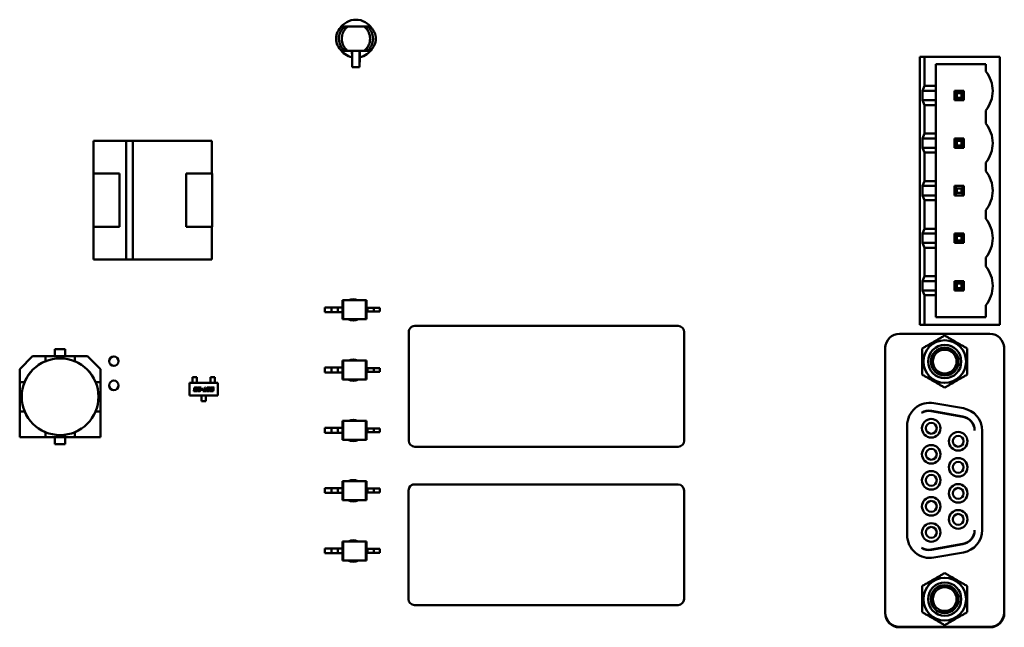
# Model space of a CAD drawing. Units: inches. Extents: x 2 to 108, y 1 to 84.
# Drawn here: x 28 to 32, y 41 to 44 of the extents above; entities that cross this region are included whole.
import ezdxf

# ---------------------------------------------------------------- set-up
doc = ezdxf.new("R2010")
doc.units = ezdxf.units.IN
doc.header["$LTSCALE"] = 5
doc.header["$MEASUREMENT"] = 0
doc.layers.add('Visible (ANSI)', color=7, linetype='Continuous', lineweight=50)

msp = doc.modelspace()

# ---------------------------------------------------------------- linework, layer by layer
at = {"layer": 'Visible (ANSI)'}
for p, q in [((29.1028, 43.6917), (29.0914, 43.6917)), ((29.1028, 43.6917), (29.1147, 43.6917)), ((29.1147, 43.6917), (29.1487, 43.6917)), ((29.183, 43.6917), (29.1487, 43.6917)), ((29.183, 43.6917), (29.1949, 43.6917)), ((29.1949, 43.6917), (29.2062, 43.6917)), ((29.0914, 43.5917), (29.1028, 43.5917)), ((29.1028, 43.5917), (29.1147, 43.5917)), ((29.1147, 43.5917), (29.1487, 43.5917)), ((29.1325, 43.5917), (29.1329, 43.5649)), ((29.1336, 43.5879), (29.1335, 43.5917)), ((29.1487, 43.5917), (29.183, 43.5917)), ((29.1641, 43.5917), (29.1641, 43.5879)), ((29.1647, 43.5649), (29.1652, 43.5917)), ((29.183, 43.5917), (29.1949, 43.5917)), ((29.2062, 43.5917), (29.1949, 43.5917)), ((29.133, 43.5638), (29.1331, 43.5638)), ((29.1331, 43.5638), (29.1338, 43.5236)), ((29.1339, 43.5236), (29.1339, 43.5688)), ((29.1638, 43.5688), (29.1638, 43.5236)), ((29.1639, 43.5236), (29.1646, 43.5638)), ((29.1646, 43.5638), (29.1646, 43.5638)), ((31.5058, 43.5667), (31.4858, 43.5667)), ((31.4858, 43.5667), (31.4858, 42.4567)), ((31.5058, 43.4457), (31.5058, 43.5667)), ((31.5058, 43.5667), (31.8178, 43.5667)), ((31.8178, 43.5667), (31.8178, 42.4567)), ((29.1338, 43.5236), (29.1339, 43.5236)), ((29.1339, 43.5236), (29.1638, 43.5236)), ((29.1638, 43.5236), (29.1639, 43.5236)), ((31.5528, 43.4457), (31.5528, 43.5357)), ((31.5528, 43.5357), (31.7598, 43.5357)), ((31.7598, 43.5357), (31.7598, 43.5057)), ((31.5058, 43.4457), (31.4965, 43.4257)), ((31.4965, 43.3867), (31.4965, 43.4257)), ((31.5528, 43.4257), (31.4965, 43.4257)), ((31.5528, 43.4457), (31.5058, 43.4457)), ((31.5528, 43.4257), (31.5528, 43.4457)), ((31.5528, 43.4257), (31.5528, 43.3867)), ((31.6392, 43.4157), (31.6292, 43.4257)), ((31.6292, 43.4257), (31.6292, 43.3867)), ((31.6682, 43.4257), (31.6292, 43.4257)), ((31.6582, 43.4157), (31.6682, 43.4257)), ((31.6682, 43.3867), (31.6682, 43.4257)), ((31.4965, 43.3867), (31.5058, 43.3667)), ((31.4965, 43.3867), (31.5528, 43.3867)), ((31.5528, 43.3667), (31.5528, 43.3867)), ((31.6392, 43.3967), (31.6292, 43.3867)), ((31.6292, 43.3867), (31.6682, 43.3867)), ((31.6392, 43.4157), (31.6582, 43.4157)), ((31.6392, 43.3967), (31.6392, 43.4157)), ((31.6582, 43.3967), (31.6392, 43.3967)), ((31.6582, 43.4157), (31.6582, 43.3967)), ((31.6682, 43.3867), (31.6582, 43.3967)), ((31.5058, 43.2487), (31.5058, 43.3667)), ((31.5058, 43.3667), (31.5528, 43.3667)), ((31.5528, 43.2487), (31.5528, 43.3667)), ((31.7598, 43.3447), (31.7598, 43.2897)), ((28.0618, 43.2187), (28.1964, 43.2187)), ((28.0618, 43.0827), (28.0618, 43.2187)), ((28.1964, 43.2187), (28.0618, 43.2187)), ((28.0618, 43.2187), (28.0618, 43.0827)), ((28.1964, 43.2188), (28.224, 43.2188)), ((28.1964, 42.7266), (28.1964, 43.2188)), ((28.224, 43.2188), (28.224, 42.7266)), ((28.224, 43.2187), (28.5518, 43.2187)), ((28.5518, 43.2187), (28.224, 43.2187)), ((28.5518, 43.2187), (28.5518, 43.0827)), ((31.5058, 43.2487), (31.4965, 43.2287)), ((31.4965, 43.1897), (31.4965, 43.2287)), ((31.5528, 43.2287), (31.4965, 43.2287)), ((31.5528, 43.2487), (31.5058, 43.2487)), ((31.5528, 43.2287), (31.5528, 43.2487)), ((31.5528, 43.2287), (31.5528, 43.1897)), ((31.6392, 43.2187), (31.6292, 43.2287)), ((31.6292, 43.2287), (31.6292, 43.1897)), ((31.6682, 43.2287), (31.6292, 43.2287)), ((31.6392, 43.1997), (31.6392, 43.2187)), ((31.6392, 43.2187), (31.6582, 43.2187)), ((31.6682, 43.2287), (31.6582, 43.2187)), ((31.6582, 43.2187), (31.6582, 43.1997)), ((31.6682, 43.1897), (31.6682, 43.2287)), ((31.4965, 43.1897), (31.5058, 43.1697)), ((31.4965, 43.1897), (31.5528, 43.1897)), ((31.5528, 43.1697), (31.5528, 43.1897)), ((31.6292, 43.1897), (31.6392, 43.1997)), ((31.6292, 43.1897), (31.6682, 43.1897)), ((31.6582, 43.1997), (31.6392, 43.1997)), ((31.6682, 43.1897), (31.6582, 43.1997)), ((31.5058, 43.0517), (31.5058, 43.1697)), ((31.5058, 43.1697), (31.5528, 43.1697)), ((31.5528, 43.0517), (31.5528, 43.1697)), ((31.7598, 43.1287), (31.7598, 43.0927)), ((28.0608, 43.0827), (28.1688, 43.0827)), ((28.0608, 42.8627), (28.0608, 43.0827)), ((28.0608, 43.0827), (28.0608, 42.8627)), ((28.1688, 43.0827), (28.1688, 42.8627)), ((28.4448, 43.0827), (28.5528, 43.0827)), ((28.4448, 42.8627), (28.4448, 43.0827)), ((28.5528, 43.0827), (28.5528, 42.8627)), ((28.5528, 42.8627), (28.5528, 43.0827)), ((31.5058, 43.0517), (31.4965, 43.0317)), ((31.5528, 43.0517), (31.5058, 43.0517)), ((31.5528, 43.0317), (31.5528, 43.0517)), ((31.4965, 42.9927), (31.4965, 43.0317)), ((31.5528, 43.0317), (31.4965, 43.0317)), ((31.5528, 43.0317), (31.5528, 42.9927)), ((31.6392, 43.0217), (31.6292, 43.0317)), ((31.6292, 43.0317), (31.6292, 42.9927)), ((31.6682, 43.0317), (31.6292, 43.0317)), ((31.6392, 43.0217), (31.6582, 43.0217)), ((31.6392, 43.0027), (31.6392, 43.0217)), ((31.6582, 43.0217), (31.6682, 43.0317)), ((31.6582, 43.0217), (31.6582, 43.0027)), ((31.6682, 42.9927), (31.6682, 43.0317)), ((31.4965, 42.9927), (31.5058, 42.9727)), ((31.4965, 42.9927), (31.5528, 42.9927)), ((31.5058, 42.8547), (31.5058, 42.9727)), ((31.5058, 42.9727), (31.5528, 42.9727)), ((31.5528, 42.9727), (31.5528, 42.9927)), ((31.5528, 42.8547), (31.5528, 42.9727)), ((31.6392, 43.0027), (31.6292, 42.9927)), ((31.6292, 42.9927), (31.6682, 42.9927)), ((31.6582, 43.0027), (31.6392, 43.0027)), ((31.6682, 42.9927), (31.6582, 43.0027)), ((31.7598, 42.9317), (31.7598, 42.8957)), ((28.1688, 42.8627), (28.0608, 42.8627)), ((28.0618, 42.7268), (28.0618, 42.8627)), ((28.0618, 42.8627), (28.0618, 42.7268)), ((28.5528, 42.8627), (28.4448, 42.8627)), ((28.4448, 42.8627), (28.5528, 42.8627)), ((28.5518, 42.8627), (28.5518, 42.7268)), ((31.5058, 42.8547), (31.4965, 42.8347)), ((31.5528, 42.8547), (31.5058, 42.8547)), ((31.5528, 42.8347), (31.5528, 42.8547)), ((31.4965, 42.7957), (31.4965, 42.8347)), ((31.5528, 42.8347), (31.4965, 42.8347)), ((31.5528, 42.8347), (31.5528, 42.7957)), ((31.6392, 42.8247), (31.6292, 42.8347)), ((31.6292, 42.8347), (31.6292, 42.7957)), ((31.6682, 42.8347), (31.6292, 42.8347)), ((31.6392, 42.8057), (31.6392, 42.8247)), ((31.6392, 42.8247), (31.6582, 42.8247)), ((31.6682, 42.8347), (31.6582, 42.8247)), ((31.6582, 42.8247), (31.6582, 42.8057)), ((31.6682, 42.7957), (31.6682, 42.8347)), ((31.4965, 42.7957), (31.5058, 42.7757)), ((31.4965, 42.7957), (31.5528, 42.7957)), ((31.5058, 42.6577), (31.5058, 42.7757)), ((31.5058, 42.7757), (31.5528, 42.7757)), ((31.5528, 42.7757), (31.5528, 42.7957)), ((31.5528, 42.6577), (31.5528, 42.7757)), ((31.6292, 42.7957), (31.6392, 42.8057)), ((31.6292, 42.7957), (31.6682, 42.7957)), ((31.6582, 42.8057), (31.6392, 42.8057)), ((31.6682, 42.7957), (31.6582, 42.8057)), ((28.1964, 42.7268), (28.0618, 42.7268)), ((28.0618, 42.7268), (28.1964, 42.7268)), ((28.224, 42.7266), (28.1964, 42.7266)), ((28.5518, 42.7268), (28.224, 42.7268)), ((28.224, 42.7268), (28.5518, 42.7268)), ((31.7598, 42.7347), (31.7598, 42.6987)), ((31.5058, 42.6577), (31.4965, 42.6377)), ((31.5528, 42.6577), (31.5058, 42.6577)), ((31.5528, 42.6377), (31.5528, 42.6577)), ((31.5528, 42.6377), (31.4965, 42.6377)), ((31.4965, 42.5987), (31.4965, 42.6377)), ((31.5528, 42.6377), (31.5528, 42.5987)), ((31.6682, 42.6377), (31.6292, 42.6377)), ((31.6392, 42.6277), (31.6292, 42.6377)), ((31.6292, 42.6377), (31.6292, 42.5987)), ((31.6392, 42.6087), (31.6292, 42.5987)), ((31.6392, 42.6277), (31.6582, 42.6277)), ((31.6392, 42.6087), (31.6392, 42.6277)), ((31.6582, 42.6087), (31.6392, 42.6087)), ((31.6682, 42.6377), (31.6582, 42.6277)), ((31.6582, 42.6277), (31.6582, 42.6087)), ((31.6682, 42.5987), (31.6582, 42.6087)), ((31.6682, 42.5987), (31.6682, 42.6377)), ((31.4965, 42.5987), (31.5058, 42.5787)), ((31.4965, 42.5987), (31.5528, 42.5987)), ((31.5058, 42.4567), (31.5058, 42.5787)), ((31.5058, 42.5787), (31.5528, 42.5787)), ((31.5528, 42.5787), (31.5528, 42.5987)), ((31.5528, 42.4877), (31.5528, 42.5787)), ((31.6292, 42.5987), (31.6682, 42.5987)), ((29.0197, 42.5287), (29.0197, 42.509)), ((29.0476, 42.5287), (29.0197, 42.5287)), ((29.0739, 42.5287), (29.0476, 42.5287)), ((29.0476, 42.5287), (29.0476, 42.509)), ((29.0739, 42.5287), (29.0739, 42.509)), ((29.0936, 42.5287), (29.0739, 42.5287)), ((29.0936, 42.5582), (29.0957, 42.5582)), ((29.0936, 42.5582), (29.0936, 42.5287)), ((29.0936, 42.5287), (29.0936, 42.509)), ((29.19, 42.5582), (29.0957, 42.5582)), ((29.0957, 42.5582), (29.0957, 42.4795)), ((29.1921, 42.5582), (29.19, 42.5582)), ((29.19, 42.5582), (29.19, 42.4795)), ((29.1921, 42.5582), (29.1921, 42.5267)), ((29.1921, 42.5267), (29.1921, 42.511)), ((29.1921, 42.5267), (29.1967, 42.5267)), ((29.1967, 42.5267), (29.1967, 42.511)), ((29.1967, 42.5267), (29.223, 42.5267)), ((29.223, 42.5267), (29.223, 42.511)), ((29.223, 42.5267), (29.248, 42.5267)), ((29.248, 42.5267), (29.248, 42.511)), ((31.7598, 42.5377), (31.7598, 42.4877)), ((29.0476, 42.509), (29.0197, 42.509)), ((29.0739, 42.509), (29.0476, 42.509)), ((29.0936, 42.509), (29.0739, 42.509)), ((29.0936, 42.509), (29.0936, 42.4795)), ((29.1921, 42.511), (29.1921, 42.4795)), ((29.1921, 42.511), (29.1967, 42.511)), ((29.1967, 42.511), (29.223, 42.511)), ((29.223, 42.511), (29.248, 42.511)), ((31.7598, 42.4877), (31.5528, 42.4877)), ((29.0936, 42.4795), (29.0957, 42.4795)), ((29.19, 42.4795), (29.0957, 42.4795)), ((29.1921, 42.4795), (29.19, 42.4795)), ((30.4848, 42.4517), (29.3928, 42.4517)), ((31.4858, 42.4567), (31.5058, 42.4567)), ((31.8178, 42.4567), (31.5058, 42.4567)), ((29.3678, 42.4267), (29.3678, 41.9767)), ((30.5098, 41.9767), (30.5098, 42.4267)), ((31.402, 42.4195), (31.776, 42.4195)), ((31.3429, 42.3604), (31.3429, 41.2643)), ((31.835, 41.2643), (31.835, 42.3604)), ((27.7554, 42.273), (27.8086, 42.3262)), ((27.8086, 42.3262), (27.7554, 42.273)), ((27.8619, 42.3262), (27.8086, 42.3262)), ((27.8086, 42.3262), (27.8619, 42.3262)), ((27.9837, 42.3262), (27.8619, 42.3262)), ((27.8619, 42.3262), (27.8619, 42.3057)), ((27.9013, 42.3262), (27.9013, 42.3557)), ((27.9013, 42.3557), (27.9443, 42.3557)), ((27.9443, 42.3557), (27.9013, 42.3557)), ((27.9443, 42.3557), (27.9443, 42.3262)), ((28.037, 42.3262), (27.9837, 42.3262)), ((27.9837, 42.3262), (28.037, 42.3262)), ((27.9837, 42.3057), (27.9837, 42.3262)), ((28.037, 42.3262), (28.0903, 42.273)), ((31.3419, 42.3572), (31.3419, 41.2628)), ((31.836, 42.3572), (31.836, 41.2628)), ((29.0197, 42.2791), (29.0197, 42.2594)), ((29.0476, 42.2791), (29.0197, 42.2791)), ((29.0739, 42.2791), (29.0476, 42.2791)), ((29.0476, 42.2791), (29.0476, 42.2594)), ((29.0739, 42.2791), (29.0739, 42.2594)), ((29.0936, 42.2791), (29.0739, 42.2791)), ((29.0936, 42.3086), (29.0957, 42.3086)), ((29.0936, 42.3086), (29.0936, 42.2791)), ((29.0936, 42.2791), (29.0936, 42.2594)), ((29.19, 42.3086), (29.0957, 42.3086)), ((29.0957, 42.3086), (29.0957, 42.2299)), ((29.1921, 42.3086), (29.19, 42.3086)), ((29.19, 42.3086), (29.19, 42.2299)), ((29.1921, 42.3086), (29.1921, 42.2771)), ((29.1921, 42.2771), (29.1921, 42.2614)), ((29.1921, 42.2771), (29.1967, 42.2771)), ((29.1967, 42.2771), (29.1967, 42.2614)), ((29.1967, 42.2771), (29.223, 42.2771)), ((29.223, 42.2771), (29.223, 42.2614)), ((29.223, 42.2771), (29.248, 42.2771)), ((29.248, 42.2771), (29.248, 42.2614)), ((27.7554, 42.2196), (27.7554, 42.273)), ((27.7554, 42.273), (27.7554, 42.2196)), ((28.0903, 42.273), (28.0903, 42.2196)), ((28.0903, 42.2196), (28.0903, 42.273)), ((28.4889, 42.2401), (28.4712, 42.2401)), ((28.4712, 42.2401), (28.4712, 42.2298)), ((28.4889, 42.2298), (28.4889, 42.2401)), ((28.5464, 42.2401), (28.5641, 42.2401)), ((28.5464, 42.2298), (28.5464, 42.2401)), ((28.5641, 42.2401), (28.5641, 42.2298)), ((29.0476, 42.2594), (29.0197, 42.2594)), ((29.0739, 42.2594), (29.0476, 42.2594)), ((29.0936, 42.2594), (29.0739, 42.2594)), ((29.0936, 42.2594), (29.0936, 42.2299)), ((29.1921, 42.2614), (29.1921, 42.2299)), ((29.1921, 42.2614), (29.1967, 42.2614)), ((29.1967, 42.2614), (29.223, 42.2614)), ((29.223, 42.2614), (29.248, 42.2614)), ((27.7758, 42.2196), (27.7554, 42.2196)), ((27.7554, 42.2196), (27.7554, 42.0978)), ((27.7554, 42.2196), (27.7758, 42.2196)), ((28.0903, 42.2196), (28.0698, 42.2196)), ((28.0903, 42.0978), (28.0903, 42.2196)), ((28.4586, 42.1634), (28.4586, 42.2165)), ((28.4586, 42.2165), (28.5767, 42.2165)), ((28.4712, 42.2298), (28.4712, 42.2279)), ((28.4712, 42.2209), (28.4712, 42.2279)), ((28.4712, 42.219), (28.4712, 42.2209)), ((28.4712, 42.2165), (28.4712, 42.219)), ((28.4786, 42.1916), (28.4791, 42.1942)), ((28.4838, 42.1975), (28.489, 42.1975)), ((28.4871, 42.1947), (28.4844, 42.1947)), ((28.4889, 42.2279), (28.4889, 42.2298)), ((28.4889, 42.2209), (28.4889, 42.2279)), ((28.4889, 42.2209), (28.4889, 42.219)), ((28.4889, 42.2165), (28.4889, 42.219)), ((28.4922, 42.1942), (28.4919, 42.1931)), ((28.4942, 42.1947), (28.4948, 42.1975)), ((28.5038, 42.1947), (28.4942, 42.1947)), ((28.4948, 42.1975), (28.5078, 42.1975)), ((28.5034, 42.1927), (28.5038, 42.1947)), ((28.5078, 42.1975), (28.5065, 42.1916)), ((28.5196, 42.1846), (28.5224, 42.1975)), ((28.5224, 42.1975), (28.5258, 42.1975)), ((28.5258, 42.1975), (28.523, 42.1846)), ((28.5293, 42.1851), (28.5312, 42.1942)), ((28.5358, 42.1975), (28.5417, 42.1975)), ((28.5398, 42.1947), (28.5365, 42.1947)), ((28.5449, 42.1942), (28.5429, 42.1851)), ((28.5464, 42.2298), (28.5464, 42.2279)), ((28.5464, 42.2209), (28.5464, 42.2279)), ((28.5464, 42.219), (28.5464, 42.2209)), ((28.5464, 42.2165), (28.5464, 42.219)), ((28.5465, 42.1916), (28.547, 42.1942)), ((28.5516, 42.1975), (28.5607, 42.1975)), ((28.5601, 42.1947), (28.5523, 42.1947)), ((28.5607, 42.1975), (28.5601, 42.1947)), ((28.5641, 42.2279), (28.5641, 42.2298)), ((28.5641, 42.2209), (28.5641, 42.2279)), ((28.5641, 42.2209), (28.5641, 42.219)), ((28.5641, 42.2165), (28.5641, 42.219)), ((28.5767, 42.2165), (28.5767, 42.1634)), ((29.0936, 42.2299), (29.0957, 42.2299)), ((29.19, 42.2299), (29.0957, 42.2299)), ((29.1921, 42.2299), (29.19, 42.2299)), ((28.5767, 42.1634), (28.4586, 42.1634)), ((28.4772, 42.1851), (28.4778, 42.1877)), ((28.4856, 42.1817), (28.4804, 42.1817)), ((28.4809, 42.1866), (28.4808, 42.1862)), ((28.4823, 42.1931), (28.4822, 42.1927)), ((28.4823, 42.1846), (28.4849, 42.1846)), ((28.483, 42.191), (28.4863, 42.191)), ((28.4857, 42.1882), (28.483, 42.1882)), ((28.4863, 42.191), (28.4857, 42.1882)), ((28.4871, 42.1862), (28.4905, 42.1862)), ((28.4919, 42.1931), (28.4886, 42.1931)), ((28.4905, 42.1862), (28.4902, 42.1851)), ((28.4921, 42.1851), (28.4928, 42.1882)), ((28.5005, 42.1817), (28.4953, 42.1817)), ((28.4958, 42.1866), (28.4957, 42.1862)), ((28.4971, 42.191), (28.5019, 42.191)), ((28.4972, 42.1846), (28.4999, 42.1846)), ((28.5025, 42.1882), (28.498, 42.1882)), ((28.502, 42.1862), (28.5054, 42.1862)), ((28.5054, 42.1862), (28.5051, 42.1851)), ((28.5082, 42.1888), (28.5088, 42.1916)), ((28.5144, 42.1888), (28.5082, 42.1888)), ((28.5088, 42.1916), (28.515, 42.1916)), ((28.5088, 42.1634), (28.5088, 42.1608)), ((28.5088, 42.159), (28.5088, 42.1608)), ((28.5088, 42.1514), (28.5088, 42.159)), ((28.515, 42.1916), (28.5144, 42.1888)), ((28.5147, 42.1817), (28.5153, 42.1846)), ((28.5264, 42.1817), (28.5147, 42.1817)), ((28.5153, 42.1846), (28.5196, 42.1846)), ((28.523, 42.1846), (28.527, 42.1846)), ((28.527, 42.1846), (28.5264, 42.1817)), ((28.5265, 42.1634), (28.5265, 42.1608)), ((28.5265, 42.1608), (28.5265, 42.159)), ((28.5265, 42.1514), (28.5265, 42.159)), ((28.5383, 42.1818), (28.5325, 42.1818)), ((28.5343, 42.1931), (28.5329, 42.1863)), ((28.5343, 42.1846), (28.5376, 42.1846)), ((28.5398, 42.1863), (28.5413, 42.1931)), ((28.5444, 42.1817), (28.5449, 42.1846)), ((28.5535, 42.1817), (28.5444, 42.1817)), ((28.5449, 42.1846), (28.5528, 42.1846)), ((28.5536, 42.1882), (28.549, 42.1882)), ((28.5501, 42.1931), (28.55, 42.1927)), ((28.5508, 42.191), (28.5556, 42.191)), ((28.555, 42.1862), (28.555, 42.1866)), ((28.5587, 42.1882), (28.5581, 42.1851)), ((28.5088, 42.1514), (28.5088, 42.1496)), ((28.5088, 42.1397), (28.5088, 42.1496)), ((28.5265, 42.1397), (28.5088, 42.1397)), ((28.5265, 42.1496), (28.5265, 42.1514)), ((28.5265, 42.1496), (28.5265, 42.1397)), ((31.5444, 42.1324), (31.6664, 42.1109)), ((27.7758, 42.0978), (27.7554, 42.0978)), ((27.7554, 42.0978), (27.7554, 41.9913)), ((27.7758, 42.0978), (27.7554, 42.0978)), ((27.7554, 42.0978), (27.7554, 41.9913)), ((28.0903, 42.0978), (28.0698, 42.0978)), ((28.0903, 41.9913), (28.0903, 42.0978)), ((28.0903, 41.9913), (28.0903, 42.0978)), ((31.5323, 42.0989), (31.6642, 42.0756)), ((31.6642, 42.0771), (31.5343, 42.1001)), ((29.0936, 42.059), (29.0957, 42.059)), ((29.0936, 42.059), (29.0936, 42.0295)), ((29.19, 42.059), (29.0957, 42.059)), ((29.0957, 42.059), (29.0957, 41.9802)), ((29.1921, 42.059), (29.19, 42.059)), ((29.19, 42.059), (29.19, 41.9802)), ((29.1921, 42.059), (29.1921, 42.0275)), ((31.4335, 41.5854), (31.4335, 42.0393)), ((27.7554, 41.9913), (27.8619, 41.9913)), ((27.7554, 41.9913), (27.8619, 41.9913)), ((27.8619, 41.9913), (27.8619, 42.0117)), ((27.8619, 41.9913), (27.8619, 42.0117)), ((27.8619, 41.9913), (27.9837, 41.9913)), ((27.9013, 41.9617), (27.9013, 41.9913)), ((27.9443, 41.9913), (27.9443, 42.0012)), ((27.9443, 41.9913), (27.9443, 41.9617)), ((27.9443, 41.9617), (27.9443, 41.9913)), ((27.9837, 42.0117), (27.9837, 41.9913)), ((27.9837, 42.0117), (27.9837, 41.9913)), ((27.9837, 41.9913), (28.0903, 41.9913)), ((27.9837, 41.9913), (28.0903, 41.9913)), ((29.0197, 42.0295), (29.0197, 42.0098)), ((29.0476, 42.0295), (29.0197, 42.0295)), ((29.0476, 42.0098), (29.0197, 42.0098)), ((29.0739, 42.0295), (29.0476, 42.0295)), ((29.0476, 42.0295), (29.0476, 42.0098)), ((29.0739, 42.0098), (29.0476, 42.0098)), ((29.0739, 42.0295), (29.0739, 42.0098)), ((29.0936, 42.0295), (29.0739, 42.0295)), ((29.0936, 42.0098), (29.0739, 42.0098)), ((29.0936, 42.0295), (29.0936, 42.0098)), ((29.0936, 42.0098), (29.0936, 41.9802)), ((29.1921, 42.0275), (29.1921, 42.0117)), ((29.1921, 42.0275), (29.1967, 42.0275)), ((29.1921, 42.0117), (29.1921, 41.9802)), ((29.1921, 42.0117), (29.1967, 42.0117)), ((29.1967, 42.0275), (29.1967, 42.0117)), ((29.1967, 42.0275), (29.223, 42.0275)), ((29.1967, 42.0117), (29.223, 42.0117)), ((29.223, 42.0275), (29.223, 42.0117)), ((29.223, 42.0275), (29.248, 42.0275)), ((29.223, 42.0117), (29.248, 42.0117)), ((29.248, 42.0275), (29.248, 42.0117)), ((31.7445, 42.0178), (31.7445, 41.6069)), ((27.9443, 41.9617), (27.9013, 41.9617)), ((27.9013, 41.9617), (27.9443, 41.9617)), ((29.0936, 41.9802), (29.0957, 41.9802)), ((29.19, 41.9802), (29.0957, 41.9802)), ((29.1921, 41.9802), (29.19, 41.9802)), ((29.3928, 41.9517), (30.4848, 41.9517)), ((29.0936, 41.8094), (29.0957, 41.8094)), ((29.0936, 41.8094), (29.0936, 41.7798)), ((29.19, 41.8094), (29.0957, 41.8094)), ((29.0957, 41.8094), (29.0957, 41.7306)), ((29.1921, 41.8094), (29.19, 41.8094)), ((29.19, 41.8094), (29.19, 41.7306)), ((29.1921, 41.8094), (29.1921, 41.7779)), ((30.4838, 41.7957), (29.3918, 41.7957)), ((29.0197, 41.7798), (29.0197, 41.7601)), ((29.0476, 41.7798), (29.0197, 41.7798)), ((29.0476, 41.7601), (29.0197, 41.7601)), ((29.0739, 41.7798), (29.0476, 41.7798)), ((29.0476, 41.7798), (29.0476, 41.7601)), ((29.0739, 41.7601), (29.0476, 41.7601)), ((29.0739, 41.7798), (29.0739, 41.7601)), ((29.0936, 41.7798), (29.0739, 41.7798)), ((29.0936, 41.7601), (29.0739, 41.7601)), ((29.0936, 41.7798), (29.0936, 41.7601)), ((29.0936, 41.7601), (29.0936, 41.7306)), ((29.1921, 41.7779), (29.1921, 41.7621)), ((29.1921, 41.7779), (29.1967, 41.7779)), ((29.1921, 41.7621), (29.1921, 41.7306)), ((29.1921, 41.7621), (29.1967, 41.7621)), ((29.1967, 41.7779), (29.1967, 41.7621)), ((29.1967, 41.7779), (29.223, 41.7779)), ((29.1967, 41.7621), (29.223, 41.7621)), ((29.223, 41.7779), (29.223, 41.7621)), ((29.223, 41.7779), (29.248, 41.7779)), ((29.223, 41.7621), (29.248, 41.7621)), ((29.248, 41.7779), (29.248, 41.7621)), ((29.3668, 41.7707), (29.3668, 41.3207)), ((30.5088, 41.3207), (30.5088, 41.7707)), ((29.0936, 41.7306), (29.0957, 41.7306)), ((29.19, 41.7306), (29.0957, 41.7306)), ((29.1921, 41.7306), (29.19, 41.7306)), ((29.0936, 41.5597), (29.0957, 41.5597)), ((29.0936, 41.5597), (29.0936, 41.5302)), ((29.19, 41.5597), (29.0957, 41.5597)), ((29.0957, 41.5597), (29.0957, 41.481)), ((29.1921, 41.5597), (29.19, 41.5597)), ((29.19, 41.5597), (29.19, 41.481)), ((29.1921, 41.5597), (29.1921, 41.5282)), ((31.6642, 41.5491), (31.5323, 41.5259)), ((31.5343, 41.5247), (31.6642, 41.5476)), ((29.0197, 41.5302), (29.0197, 41.5105)), ((29.0476, 41.5302), (29.0197, 41.5302)), ((29.0476, 41.5105), (29.0197, 41.5105)), ((29.0739, 41.5302), (29.0476, 41.5302)), ((29.0476, 41.5302), (29.0476, 41.5105)), ((29.0739, 41.5105), (29.0476, 41.5105)), ((29.0739, 41.5302), (29.0739, 41.5105)), ((29.0936, 41.5302), (29.0739, 41.5302)), ((29.0936, 41.5105), (29.0739, 41.5105)), ((29.0936, 41.5302), (29.0936, 41.5105)), ((29.0936, 41.5105), (29.0936, 41.481)), ((29.1921, 41.5282), (29.1921, 41.5125)), ((29.1921, 41.5282), (29.1967, 41.5282)), ((29.1921, 41.5125), (29.1921, 41.481)), ((29.1921, 41.5125), (29.1967, 41.5125)), ((29.1967, 41.5282), (29.1967, 41.5125)), ((29.1967, 41.5282), (29.223, 41.5282)), ((29.1967, 41.5125), (29.223, 41.5125)), ((29.223, 41.5282), (29.223, 41.5125)), ((29.223, 41.5282), (29.248, 41.5282)), ((29.223, 41.5125), (29.248, 41.5125)), ((29.248, 41.5282), (29.248, 41.5125)), ((31.6664, 41.5139), (31.5444, 41.4923)), ((29.0936, 41.481), (29.0957, 41.481)), ((29.19, 41.481), (29.0957, 41.481)), ((29.1921, 41.481), (29.19, 41.481)), ((29.3918, 41.2957), (30.4838, 41.2957)), ((31.401, 41.2037), (31.777, 41.2037)), ((31.402, 41.2053), (31.776, 41.2053))]:
    msp.add_line(p, q, dxfattribs=at)
for centre, radius in [((27.9228, 42.1587), 0.159), ((28.1458, 42.3057), 0.0197), ((28.1458, 42.2057), 0.0197)]:
    msp.add_circle(centre, radius, dxfattribs=at)
for centre, radius, start, end in [((29.1488, 43.6417), 0.0785, 32.2591, 147.7405), ((29.1488, 43.6417), 0.0785, 212.2599, 258.3869), ((29.1488, 43.6417), 0.0785, 281.6131, 327.7402), ((31.6578, 43.4251), 0.13, 0.0863, 38.315), ((31.6578, 43.4253), 0.13, 321.6851, 0), ((31.6578, 43.2091), 0.13, 0.0863, 38.315), ((31.6578, 43.2093), 0.13, 321.6851, 0), ((31.6578, 43.0121), 0.13, 0.0863, 38.315), ((31.6578, 43.0123), 0.13, 321.6851, 0), ((31.6578, 42.8151), 0.13, 0.0863, 38.315), ((31.6578, 42.8153), 0.13, 321.6851, 0), ((31.6578, 42.6181), 0.13, 0.0863, 38.315), ((31.6578, 42.6183), 0.13, 321.6851, 0), ((29.1378, 42.5182), 0.0443, 64.5318, 115.4683), ((29.1378, 42.5182), 0.0443, 240.9984, 299.0016), ((29.3928, 42.4267), 0.025, 90, 153.435), ((30.4848, 42.4267), 0.025, 0, 90), ((29.3928, 42.4267), 0.025, 153.435, 180), ((31.402, 42.3604), 0.0591, 90, 180), ((31.776, 42.3604), 0.0591, 0, 90), ((31.401, 42.3572), 0.0591, 161.045, 180), ((31.589, 42.3043), 0.0883, 0, 180), ((31.589, 42.3043), 0.0689, 270, 180), ((31.589, 42.3043), 0.0577, 270.0001, 180), ((31.777, 42.3572), 0.0591, 0, 18.955), ((31.589, 42.3043), 0.0492, 90, 270), ((31.589, 42.3043), 0.0492, 270, 90), ((27.9228, 42.1587), 0.1591, 112.5043, 157.4957), ((27.9228, 42.1587), 0.1591, 22.5043, 67.4957), ((29.1378, 42.2686), 0.0443, 64.5303, 115.4697), ((31.589, 42.3043), 0.0883, 180, 0), ((31.589, 42.3043), 0.0689, 180, 270), ((31.589, 42.3043), 0.0577, 180, 270.0001), ((29.1378, 42.2686), 0.0443, 240.9997, 299.0003), ((31.5279, 42.0393), 0.0945, 80, 180), ((27.9228, 42.1587), 0.1591, 202.5043, 247.4957), ((27.9228, 42.1587), 0.1591, 292.5043, 337.4957), ((31.524, 42.0419), 0.0591, 80, 122.0775), ((31.522, 42.0407), 0.0591, 80, 119.8501), ((31.6539, 42.019), 0.0591, 359.9984, 80), ((31.6539, 42.0175), 0.0591, 1.4809, 80), ((31.65, 42.0178), 0.0945, 0, 80), ((29.1378, 42.019), 0.0443, 64.5361, 115.4639), ((31.5331, 42.0281), 0.0384, 90, 270), ((31.5331, 42.0281), 0.0226, 90, 270), ((31.5331, 42.0281), 0.0384, 270, 90), ((31.5331, 42.0281), 0.0226, 270, 90), ((31.6449, 41.9742), 0.0384, 90, 270), ((31.6449, 41.9742), 0.0226, 90, 270), ((31.6449, 41.9742), 0.0384, 270, 90), ((31.6449, 41.9742), 0.0226, 270, 90), ((29.1378, 42.019), 0.0443, 240.9946, 299.0055), ((29.3928, 41.9767), 0.025, 180, 270), ((30.4848, 41.9767), 0.025, 270, 0), ((31.5331, 41.9202), 0.0384, 90, 270), ((31.5331, 41.9202), 0.0384, 270, 90), ((31.5331, 41.9202), 0.0226, 90, 270), ((31.5331, 41.9202), 0.0226, 270, 90), ((31.6449, 41.8663), 0.0384, 90, 270), ((31.6449, 41.8663), 0.0226, 90, 270), ((31.6449, 41.8663), 0.0384, 270, 90), ((31.6449, 41.8663), 0.0226, 270, 90), ((31.5331, 41.8124), 0.0384, 90, 270), ((31.5331, 41.8124), 0.0226, 90, 270), ((31.5331, 41.8124), 0.0384, 270, 90), ((31.5331, 41.8124), 0.0226, 270, 90), ((29.1378, 41.7694), 0.0443, 64.5347, 115.4653), ((29.3918, 41.7707), 0.025, 90, 153.435), ((30.4838, 41.7707), 0.025, 0, 90), ((31.6449, 41.7584), 0.0384, 90, 270), ((31.6449, 41.7584), 0.0384, 270, 90), ((29.3918, 41.7707), 0.025, 153.435, 180), ((31.6449, 41.7584), 0.0226, 90, 270), ((31.6449, 41.7584), 0.0226, 270, 90), ((29.1378, 41.7694), 0.0443, 240.9958, 299.0042), ((31.5331, 41.7045), 0.0384, 90, 270), ((31.5331, 41.7045), 0.0226, 90, 270), ((31.5331, 41.7045), 0.0384, 270, 90), ((31.5331, 41.7045), 0.0226, 270, 90), ((31.6449, 41.6506), 0.0384, 90, 270), ((31.6449, 41.6506), 0.0226, 90, 270), ((31.6449, 41.6506), 0.0384, 270, 90), ((31.6449, 41.6506), 0.0226, 270, 90), ((31.5331, 41.5966), 0.0384, 90, 270), ((31.5331, 41.5966), 0.0384, 270, 90), ((31.5279, 41.5854), 0.0945, 180, 280), ((31.5331, 41.5966), 0.0226, 90, 270), ((31.5331, 41.5966), 0.0226, 270, 90), ((31.6539, 41.6073), 0.0591, 280, 358.5179), ((31.6539, 41.6057), 0.0591, 280, 0.0005), ((31.65, 41.6069), 0.0945, 280, 0), ((29.1378, 41.5197), 0.0443, 64.5333, 115.4667), ((31.524, 41.5828), 0.0591, 237.9225, 280), ((31.522, 41.584), 0.0591, 240.1499, 280), ((29.1378, 41.5197), 0.0443, 240.9971, 299.0029), ((31.589, 41.3204), 0.0883, 0, 180), ((31.589, 41.3204), 0.0689, 90, 0), ((31.589, 41.3204), 0.0577, 90.0001, 0), ((31.589, 41.3204), 0.0689, 0, 90), ((31.589, 41.3204), 0.0577, 0, 90.0001), ((31.589, 41.3204), 0.0492, 90, 270), ((31.589, 41.3204), 0.0492, 270, 90), ((29.3918, 41.3207), 0.025, 180, 270), ((30.4838, 41.3207), 0.025, 270, 0), ((31.589, 41.3204), 0.0883, 180, 0), ((31.401, 41.2628), 0.0591, 180, 270), ((31.402, 41.2643), 0.0591, 180, 270), ((31.776, 41.2643), 0.0591, 270, 0), ((31.777, 41.2628), 0.0591, 270, 0)]:
    msp.add_arc(centre, radius, start, end, dxfattribs=at)
for centre, major_axis, start_param, end_param in [((29.1335, 43.5879), (0.0003, -0.0197), 0.23555, 1.570727), ((29.1641, 43.5879), (-0.0003, -0.0197), 4.712458, 6.047635)]:
    msp.add_ellipse(centre, major_axis=major_axis, ratio=0.004074, start_param=start_param, end_param=end_param, dxfattribs=at)
for points, knots in [([(29.0914, 43.6917), (29.0836, 43.686), (29.0772, 43.6784), (29.0686, 43.6611), (29.0663, 43.6514), (29.0663, 43.6321), (29.0686, 43.6224), (29.0773, 43.6051), (29.0836, 43.5975), (29.0914, 43.5917)], [0, 0, 0, 0, 0.25, 0.25, 0.5, 0.5, 0.75, 0.75, 1, 1, 1, 1]), ([(29.1028, 43.5917), (29.099, 43.5946), (29.0955, 43.598), (29.0924, 43.6017), (29.0893, 43.6054), (29.0867, 43.6094), (29.0845, 43.6138), (29.0809, 43.6212), (29.0787, 43.6293), (29.0781, 43.6376), (29.078, 43.639), (29.078, 43.6403), (29.078, 43.6417), (29.078, 43.6443), (29.0782, 43.6468), (29.0785, 43.6494), (29.0793, 43.6564), (29.0814, 43.6633), (29.0845, 43.6697), (29.0866, 43.674), (29.0893, 43.678), (29.0923, 43.6817), (29.0954, 43.6855), (29.0989, 43.6888), (29.1028, 43.6917)], [0, 0, 0, 0, 0.124826, 0.124826, 0.124826, 0.250016, 0.250016, 0.250016, 0.464306, 0.464306, 0.464306, 0.499688, 0.499688, 0.499688, 0.566334, 0.566334, 0.566334, 0.749802, 0.749802, 0.749802, 0.874293, 0.874293, 0.874293, 1, 1, 1, 1]), ([(29.1147, 43.5917), (29.1135, 43.5926), (29.1123, 43.5936), (29.1099, 43.5957), (29.1088, 43.5968), (29.1056, 43.6001), (29.1037, 43.6024), (29.1007, 43.6066), (29.0995, 43.6083), (29.0971, 43.6124), (29.0959, 43.6149), (29.0938, 43.6201), (29.0925, 43.6237), (29.0907, 43.6317), (29.0903, 43.6352), (29.0901, 43.6393), (29.0901, 43.6403), (29.0901, 43.6453), (29.0904, 43.6494), (29.0915, 43.6551), (29.0919, 43.657), (29.0933, 43.6619), (29.0944, 43.6651), (29.0974, 43.6715), (29.0997, 43.6761), (29.1042, 43.6816), (29.1046, 43.6821), (29.1085, 43.6867), (29.112, 43.6897), (29.1147, 43.6917)], [0, 0, 0, 0, 0.0114707, 0.0114707, 0.0226831, 0.0226831, 0.0459108, 0.0459108, 0.0611278, 0.0611278, 0.0811281, 0.0811281, 0.1018981, 0.1018981, 0.1204111, 0.1204111, 0.1262695, 0.1262695, 0.1499368, 0.1499368, 0.1612575, 0.1612575, 0.1796179, 0.1796179, 0.1980079, 0.1980079, 0.1998171, 0.1998171, 0.2149334, 0.2149334, 0.2149334, 0.2149334]), ([(29.183, 43.6917), (29.1856, 43.6897), (29.1889, 43.6869), (29.1927, 43.6826), (29.1931, 43.6821), (29.1979, 43.6763), (29.2003, 43.6714), (29.2018, 43.6684), (29.2023, 43.6671), (29.2035, 43.6643), (29.205, 43.6606), (29.2069, 43.6519), (29.2074, 43.648), (29.2076, 43.6425), (29.2076, 43.6415), (29.2075, 43.6355), (29.2068, 43.6315), (29.2052, 43.6239), (29.2039, 43.6202), (29.2017, 43.6148), (29.2005, 43.6124), (29.1981, 43.6083), (29.197, 43.6066), (29.194, 43.6024), (29.1921, 43.6001), (29.1888, 43.5968), (29.1877, 43.5957), (29.1853, 43.5936), (29.1841, 43.5926), (29.183, 43.5917)], [-0.2139989, -0.2139989, -0.2139989, -0.2139989, -0.1982817, -0.1982817, -0.1962729, -0.1962729, -0.1713715, -0.1713715, -0.1538131, -0.1538131, -0.1330636, -0.1330636, -0.1199014, -0.1199014, -0.1169382, -0.1169382, -0.1023646, -0.1023646, -0.0810631, -0.0810631, -0.0610747, -0.0610747, -0.045867, -0.045867, -0.0226578, -0.0226578, -0.0114578, -0.0114578, 0, 0, 0, 0]), ([(29.1949, 43.5917), (29.1988, 43.5946), (29.2022, 43.598), (29.2083, 43.6053), (29.211, 43.6095), (29.2174, 43.6224), (29.2197, 43.632), (29.2197, 43.6513), (29.2174, 43.661), (29.211, 43.674), (29.2084, 43.678), (29.2023, 43.6855), (29.1988, 43.6888), (29.1949, 43.6917)], [0, 0, 0, 0, 0.125, 0.125, 0.25, 0.25, 0.5, 0.5, 0.75, 0.75, 0.875, 0.875, 1, 1, 1, 1]), ([(29.2062, 43.6917), (29.2076, 43.6907), (29.2089, 43.6897), (29.2102, 43.6886), (29.2115, 43.6874), (29.2127, 43.6863), (29.2139, 43.685), (29.2151, 43.6838), (29.2162, 43.6825), (29.2173, 43.6812), (29.2184, 43.6799), (29.2194, 43.6785), (29.2204, 43.6771), (29.2214, 43.6757), (29.2223, 43.6743), (29.2231, 43.6728), (29.2237, 43.6718), (29.2242, 43.6708), (29.2248, 43.6697), (29.225, 43.6693), (29.2252, 43.6688), (29.2254, 43.6683), (29.2261, 43.6668), (29.2268, 43.6653), (29.2273, 43.6638), (29.2279, 43.6623), (29.2284, 43.6608), (29.2289, 43.6592), (29.2293, 43.6577), (29.2297, 43.6562), (29.23, 43.6547), (29.2303, 43.6532), (29.2306, 43.6517), (29.2308, 43.6502), (29.231, 43.6488), (29.2311, 43.6474), (29.2312, 43.6459), (29.2313, 43.6445), (29.2314, 43.6431), (29.2314, 43.6417), (29.2314, 43.6393), (29.2312, 43.6368), (29.2309, 43.6343), (29.2306, 43.6317), (29.2301, 43.6291), (29.2295, 43.6266), (29.2288, 43.6239), (29.228, 43.6213), (29.227, 43.6187), (29.2263, 43.617), (29.2256, 43.6153), (29.2247, 43.6137), (29.2243, 43.6128), (29.2238, 43.6119), (29.2233, 43.611), (29.2219, 43.6085), (29.2203, 43.6061), (29.2185, 43.6038), (29.2168, 43.6015), (29.2148, 43.5993), (29.2128, 43.5973), (29.2107, 43.5953), (29.2085, 43.5934), (29.2062, 43.5917)], [0, 0, 0, 0, 0.043837, 0.043837, 0.043837, 0.088013, 0.088013, 0.088013, 0.132304, 0.132304, 0.132304, 0.17648, 0.17648, 0.17648, 0.220311, 0.220311, 0.220311, 0.250075, 0.250075, 0.250075, 0.263567, 0.263567, 0.263567, 0.306031, 0.306031, 0.306031, 0.3475, 0.3475, 0.3475, 0.38779, 0.38779, 0.38779, 0.426737, 0.426737, 0.426737, 0.464203, 0.464203, 0.464203, 0.500072, 0.500072, 0.500072, 0.564149, 0.564149, 0.564149, 0.632099, 0.632099, 0.632099, 0.703201, 0.703201, 0.703201, 0.750248, 0.750248, 0.750248, 0.776571, 0.776571, 0.776571, 0.851202, 0.851202, 0.851202, 0.926028, 0.926028, 0.926028, 1, 1, 1, 1])]:
    msp.add_open_spline(points, degree=3, knots=knots, dxfattribs=at)
for points, weights in [([(31.4955, 42.3583), (31.5422, 42.3853), (31.589, 42.4123)], [2.28971396209, 2.64393394498, 2.28971396222]), ([(31.589, 42.4123), (31.6357, 42.3853), (31.6825, 42.3583)], [2.28971396222, 2.64393394508, 2.28971396189]), ([(31.4955, 42.3043), (31.4955, 42.3294), (31.4955, 42.3583)], [2.46682395357, 2.46682395357, 2.28971396189]), ([(31.6825, 42.3583), (31.6825, 42.3294), (31.6825, 42.3043)], [2.28971396209, 2.46682395357, 2.46682395357]), ([(31.4955, 42.2503), (31.4955, 42.2792), (31.4955, 42.3043)], [2.289713964, 2.46682395357, 2.46682395357]), ([(31.6825, 42.3043), (31.6825, 42.2792), (31.6825, 42.2503)], [2.46682395357, 2.46682395357, 2.28971396222]), ([(31.589, 42.1963), (31.5422, 42.2233), (31.4955, 42.2503)], [2.28971396222, 2.64393394461, 2.28971396284]), ([(31.6825, 42.2503), (31.6357, 42.2233), (31.589, 42.1963)], [2.28971396222, 2.64393394491, 2.28971396222]), ([(31.4955, 41.3744), (31.5422, 41.4014), (31.589, 41.4284)], [2.28971396222, 2.64393394491, 2.28971396222]), ([(31.589, 41.4284), (31.6357, 41.4014), (31.6825, 41.3744)], [2.28971396222, 2.6439339446, 2.28971396283]), ([(31.4955, 41.3204), (31.4955, 41.3455), (31.4955, 41.3744)], [2.46682395357, 2.46682395357, 2.28971396222]), ([(31.6825, 41.3744), (31.6825, 41.3455), (31.6825, 41.3204)], [2.289713964, 2.46682395357, 2.46682395357]), ([(31.4955, 41.2665), (31.4955, 41.2954), (31.4955, 41.3204)], [2.28971396209, 2.46682395357, 2.46682395357]), ([(31.6825, 41.3204), (31.6825, 41.2954), (31.6825, 41.2665)], [2.46682395357, 2.46682395357, 2.28971396189]), ([(31.589, 41.2125), (31.5422, 41.2395), (31.4955, 41.2665)], [2.28971396222, 2.64393394508, 2.28971396189]), ([(31.6825, 41.2665), (31.6357, 41.2395), (31.589, 41.2125)], [2.28971396209, 2.64393394498, 2.28971396222])]:
    msp.add_rational_spline(points, weights, degree=2, dxfattribs=at)
for points in [[(28.4791, 42.1942), (28.4796, 42.1963), (28.4814, 42.1975), (28.4838, 42.1975)], [(28.4844, 42.1947), (28.4833, 42.1947), (28.4825, 42.1942), (28.4823, 42.1931)], [(28.4887, 42.1939), (28.4887, 42.1944), (28.488, 42.1947), (28.4871, 42.1947)], [(28.489, 42.1975), (28.4909, 42.1975), (28.4924, 42.1968), (28.4924, 42.1957)], [(28.4924, 42.1957), (28.4924, 42.1951), (28.4922, 42.1942)], [(28.5312, 42.1942), (28.5316, 42.1963), (28.5335, 42.1975), (28.5358, 42.1975)], [(28.5365, 42.1947), (28.5353, 42.1947), (28.5345, 42.1942), (28.5343, 42.1931)], [(28.5408, 42.1946), (28.5406, 42.1947), (28.5398, 42.1947)], [(28.5414, 42.1939), (28.5414, 42.1945), (28.5408, 42.1946)], [(28.5417, 42.1975), (28.5436, 42.1975), (28.5443, 42.1972)], [(28.5443, 42.1972), (28.5451, 42.1968), (28.5451, 42.1957)], [(28.5451, 42.1957), (28.5451, 42.1951), (28.5449, 42.1942)], [(28.547, 42.1942), (28.5475, 42.1963), (28.5493, 42.1975), (28.5516, 42.1975)], [(28.5508, 42.1945), (28.5503, 42.1942), (28.5501, 42.1931)], [(28.5523, 42.1947), (28.5511, 42.1947), (28.5508, 42.1945)], [(28.477, 42.1836), (28.477, 42.1842), (28.4772, 42.1851)], [(28.4804, 42.1817), (28.4785, 42.1817), (28.477, 42.1825), (28.477, 42.1836)], [(28.4778, 42.1877), (28.4779, 42.1883), (28.4789, 42.1894), (28.4795, 42.1896)], [(28.4786, 42.1912), (28.4786, 42.1914), (28.4786, 42.1916)], [(28.4795, 42.1896), (28.4786, 42.1902), (28.4786, 42.1912)], [(28.4808, 42.1862), (28.4807, 42.1856), (28.4807, 42.1853)], [(28.4807, 42.1853), (28.4807, 42.1848), (28.4812, 42.1846)], [(28.483, 42.1882), (28.4819, 42.1882), (28.4811, 42.1877), (28.4809, 42.1866)], [(28.4812, 42.1846), (28.4815, 42.1846), (28.4823, 42.1846)], [(28.4822, 42.1927), (28.4821, 42.1921), (28.4821, 42.1918)], [(28.4821, 42.1918), (28.4821, 42.191), (28.483, 42.191)], [(28.4849, 42.1846), (28.4861, 42.1846), (28.4865, 42.185)], [(28.4902, 42.1851), (28.4898, 42.183), (28.488, 42.1817), (28.4856, 42.1817)], [(28.4865, 42.185), (28.4869, 42.1853), (28.4871, 42.1862)], [(28.4886, 42.1931), (28.4887, 42.1936), (28.4887, 42.1939)], [(28.4919, 42.1836), (28.4919, 42.1841), (28.4921, 42.1851)], [(28.4927, 42.1821), (28.4919, 42.1825), (28.4919, 42.1836)], [(28.4953, 42.1817), (28.4934, 42.1817), (28.4927, 42.1821)], [(28.4928, 42.1882), (28.493, 42.1893), (28.494, 42.1901)], [(28.494, 42.1901), (28.4952, 42.191), (28.4971, 42.191)], [(28.4957, 42.1862), (28.4956, 42.1856), (28.4956, 42.1853)], [(28.4956, 42.1853), (28.4956, 42.1848), (28.4962, 42.1846)], [(28.4965, 42.188), (28.496, 42.1877), (28.4958, 42.1866)], [(28.4962, 42.1846), (28.4964, 42.1846), (28.4972, 42.1846)], [(28.498, 42.1882), (28.4968, 42.1882), (28.4965, 42.188)], [(28.4999, 42.1846), (28.5017, 42.1846), (28.502, 42.1862)], [(28.5037, 42.1823), (28.5029, 42.1817), (28.5005, 42.1817)], [(28.5019, 42.191), (28.5026, 42.191), (28.5032, 42.1917), (28.5034, 42.1927)], [(28.5056, 42.1896), (28.5045, 42.1882), (28.5025, 42.1882)], [(28.5051, 42.1851), (28.5047, 42.183), (28.5037, 42.1823)], [(28.5065, 42.1916), (28.5063, 42.1904), (28.5056, 42.1896)], [(28.5291, 42.1836), (28.5291, 42.1842), (28.5293, 42.1851)], [(28.5325, 42.1818), (28.5306, 42.1818), (28.5291, 42.1825), (28.5291, 42.1836)], [(28.5329, 42.1863), (28.5327, 42.1857), (28.5327, 42.1854)], [(28.5327, 42.1854), (28.5327, 42.1848), (28.5333, 42.1847)], [(28.5333, 42.1847), (28.5335, 42.1846), (28.5343, 42.1846)], [(28.5376, 42.1846), (28.5388, 42.1846), (28.5391, 42.1848)], [(28.5429, 42.1851), (28.5425, 42.1831), (28.5407, 42.1818), (28.5383, 42.1818)], [(28.5391, 42.1848), (28.5396, 42.1851), (28.5398, 42.1863)], [(28.5413, 42.1931), (28.5414, 42.1937), (28.5414, 42.1939)], [(28.5464, 42.1907), (28.5464, 42.1911), (28.5465, 42.1916)], [(28.549, 42.1882), (28.5464, 42.1882), (28.5464, 42.1907)], [(28.55, 42.1927), (28.5499, 42.1921), (28.5499, 42.1918)], [(28.5499, 42.1918), (28.5499, 42.191), (28.5508, 42.191)], [(28.5528, 42.1846), (28.5539, 42.1846), (28.5543, 42.1848)], [(28.5581, 42.1851), (28.5576, 42.183), (28.5558, 42.1817), (28.5535, 42.1817)], [(28.5546, 42.1882), (28.5544, 42.1882), (28.5536, 42.1882)], [(28.5543, 42.1848), (28.5547, 42.1851), (28.555, 42.1862)], [(28.5552, 42.1875), (28.5552, 42.188), (28.5546, 42.1882)], [(28.555, 42.1866), (28.5552, 42.1872), (28.5552, 42.1875)], [(28.5556, 42.191), (28.5573, 42.191), (28.5581, 42.1903)], [(28.5581, 42.1903), (28.5588, 42.1897), (28.5588, 42.1887)], [(28.5588, 42.1887), (28.5588, 42.1885), (28.5587, 42.1882)]]:
    msp.add_open_spline(points, degree=2, dxfattribs=at)

doc.saveas('drawing.dxf')
